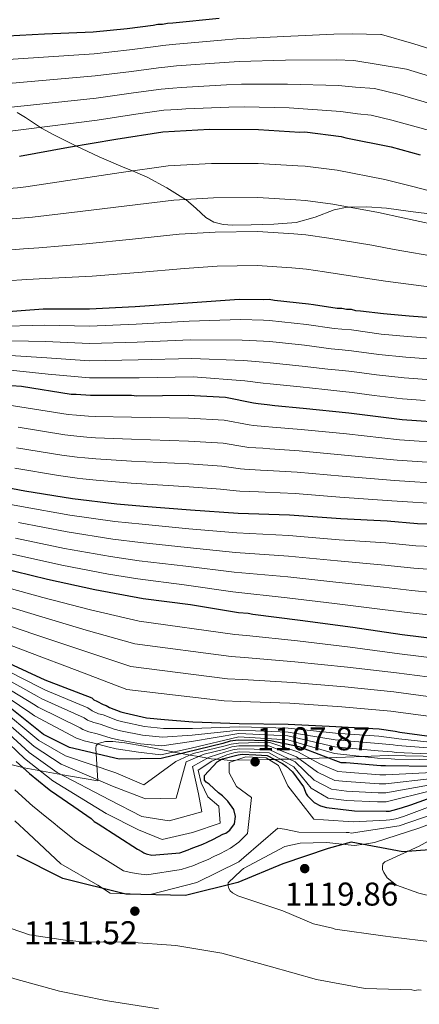
# Model space of a CAD drawing. Units: metres. Extents: x 573165 to 580025, y 4742701 to 4747404.
# Drawn here: x 578404 to 578534, y 4746137 to 4746457 of the extents above; entities that cross this region are included whole.
import ezdxf

# ---------------------------------------------------------------- set-up
doc = ezdxf.new("R2010")
doc.units = ezdxf.units.M
doc.header["$MEASUREMENT"] = 0
doc.linetypes.add('DGN Style 3', pattern=[119.70448, 85.5032, -34.20128])
for name, color, linetype, lineweight in [('Nivel 1', 7, 'Continuous', 0), ('Nivel 21', 7, 'Continuous', 0), ('Nivel 35', 7, 'Continuous', 0), ('Nivel 4', 7, 'Continuous', 0), ('Nivel 41', 7, 'Continuous', 0), ('Nivel 5', 7, 'Continuous', 0), ('Nivel 57', 7, 'Continuous', 0), ('Nivel 7', 7, 'Continuous', 0)]:
    doc.layers.add(name, color=color, linetype=linetype, lineweight=lineweight)
doc.styles.add('Style-arial', font='arial.shx', dxfattribs={"bigfont": 'arialbig.shx'})

# ---------------------------------------------------------------- blocks, each defined once
blk = doc.blocks.new('5PATER_8')
at = {"layer": 'Nivel 7', "linetype": 'Continuous', "lineweight": 0}
h = blk.add_hatch(color=51, dxfattribs=at)
edge = h.paths.add_edge_path()
edge.add_ellipse((0, 0), major_axis=(-1.08, -1.12), ratio=0.999422, start_angle=0, end_angle=360)

msp = doc.modelspace()

# ---------------------------------------------------------------- linework, layer by layer
at = {"layer": 'Nivel 1', "color": 7, "linetype": 'Continuous', "lineweight": 30}
msp.add_polyline3d([(578544.47, 4746187.38, 1125.6), (578528.56, 4746186.16, 1119.64), (578511.82, 4746189.39, 1113.66), (578504.29, 4746187.31, 1115.97), (578489.49, 4746182.25, 1116.66), (578474.92, 4746176.18, 1115.57), (578457.83, 4746172.04, 1110.26), (578438.51, 4746172.38, 1110.05), (578417.98, 4746177.56, 1110.68), (578403.07, 4746184.96, 1114.58)], dxfattribs=at)
at = {"layer": 'Nivel 21', "color": 7, "linetype": 'DGN Style 3', "lineweight": 0}
msp.add_polyline3d([(578538.96, 4746393.71, 932.84), (578531.09, 4746394.68, 933.47), (578523.23, 4746395.79, 934.1), (578516.82, 4746396.24, 934.58), (578511.09, 4746396.13, 935), (578510.44, 4746396.12, 935.05), (578506.2, 4746395.24, 935.39), (578500.08, 4746392.83, 935.95), (578493.83, 4746391.06, 936.49), (578486.57, 4746390.54, 936.98), (578479.27, 4746390.4, 937.25), (578473.17, 4746390.25, 937.21), (578470.12, 4746390.47, 937.08), (578467.12, 4746391.22, 936.86), (578464.5, 4746392.69, 936.55), (578461.34, 4746395.68, 935.92), (578457.96, 4746398.55, 935.03), (578457.84, 4746398.63, 935), (578451.78, 4746402.38, 933.23), (578445.41, 4746405.85, 931.34), (578440.6, 4746407.89, 930), (578437.6, 4746409.17, 929.19), (578429.79, 4746412.46, 927.09), (578422.22, 4746416.05, 925), (578414.81, 4746419.72, 922.92), (578411.04, 4746421.86, 921.84), (578405.85, 4746425.25, 918.28), (578403.13, 4746426.9, 916.72)], dxfattribs=at)
at = {"layer": 'Nivel 35', "color": 92, "linetype": 'DGN Style 3', "lineweight": 0}
msp.add_polyline3d([(578540.79, 4746217.21, 1068.37), (578523.78, 4746217.56, 1068.16), (578515.6, 4746217.24, 1070), (578504.25, 4746216.79, 1075), (578498.43, 4746216.55, 1080), (578498.09, 4746216.54, 1080.44), (578494.88, 4746216.47, 1085), (578491.68, 4746216.4, 1090), (578488.79, 4746216.34, 1095), (578486.9, 4746216.3, 1100), (578484.94, 4746216.25, 1105), (578474.24, 4746216.02, 1105), (578472.42, 4746215.98, 1103.58), (578469.51, 4746216.23, 1100), (578467.89, 4746216.37, 1095), (578466.22, 4746216.51, 1091.97), (578465.1, 4746216.71, 1090), (578462.15, 4746217.23, 1085), (578459.39, 4746217.72, 1080), (578456.56, 4746218.23, 1075), (578453.9, 4746218.7, 1070), (578453.72, 4746218.73, 1069.96), (578444.35, 4746220.63, 1067.84), (578438.1, 4746221.71, 1066.44), (578434.2, 4746222.12, 1065.57), (578431.84, 4746222.12, 1065.04), (578429.44, 4746221.5, 1067.72), (578428.83, 4746220.87, 1069.42), (578428.66, 4746219.98, 1071.38), (578429, 4746214.65, 1082.41), (578429.34, 4746209.31, 1093.43), (578417.35, 4746211.41, 1098.56), (578405.35, 4746213.51, 1103.68), (578401.47, 4746214.57, 1106.03)], dxfattribs=at)
at = {"layer": 'Nivel 4', "color": 30, "linetype": 'Continuous', "lineweight": 30, "flags": 128}
for points, elevation in [([(578395.85, 4746451.68), (578412.02, 4746452.51), (578427.87, 4746453.19), (578438.92, 4746454.28), (578447.4, 4746455.35), (578448.83, 4746455.69), (578450.44, 4746455.71), (578452.03, 4746456.05), (578453.8, 4746456.07), (578468.84, 4746457.69)], 900), ([(578403.82, 4746412.72), (578419.81, 4746415.64), (578435.16, 4746418.23), (578450.51, 4746420.66), (578465.72, 4746421.49), (578481.59, 4746421.36), (578495.05, 4746420.56), (578496.66, 4746420.58), (578508.53, 4746419.12), (578509.98, 4746418.66), (578524.75, 4746415.79), (578534.24, 4746413.18)], 925), ([(578395.75, 4746361.81), (578411.6, 4746362.97), (578426.66, 4746362.99), (578441.55, 4746363.81), (578458.68, 4746364.98), (578475.33, 4746366.15), (578483.35, 4746366.08), (578485.11, 4746366.11), (578486.87, 4746365.81), (578497.94, 4746364.66), (578499.55, 4746364.36), (578507.25, 4746363.17), (578508.7, 4746363.19), (578510.3, 4746362.89), (578511.75, 4746362.9), (578513.19, 4746362.44), (578514.8, 4746362.3), (578522.34, 4746361.43), (578530.68, 4746360.73), (578537.9, 4746360.18)], 950), ([(578401.15, 4746338.05), (578404.52, 4746337.77), (578420.73, 4746335.24), (578422.34, 4746335.26), (578426.99, 4746334.84), (578428.43, 4746334.85), (578440.29, 4746334.84), (578442.05, 4746334.7), (578458.71, 4746334.9), (578470.9, 4746334.25), (578480.05, 4746332.44), (578481.5, 4746332.13), (578484.39, 4746331.85), (578486.95, 4746331.56), (578496.1, 4746330.71), (578511.02, 4746329.13), (578528.35, 4746326.93), (578543.91, 4746325.84)], 975), ([(578390.62, 4746306.61), (578405.56, 4746303.74), (578421.13, 4746301.21), (578435.57, 4746299.46), (578444.23, 4746298.77), (578459.47, 4746297.51), (578475.03, 4746296.42), (578491.7, 4746295.98), (578508.37, 4746294.74), (578523.45, 4746293.96), (578533.39, 4746293.12), (578538.52, 4746293.02)], 1000), ([(578396.89, 4746278.9), (578412.96, 4746274.93), (578428.38, 4746271.59), (578444.12, 4746268.73), (578459.53, 4746266.68), (578475.1, 4746264.14), (578478.31, 4746263.86), (578479.75, 4746263.56), (578495.16, 4746261.66), (578512.33, 4746259.31), (578528.38, 4746256.94), (578541.54, 4746255.34)], 1025), ([(578395.83, 4746249.66), (578412.07, 4746242.23), (578413.52, 4746241.61), (578427.37, 4746236.33), (578428.02, 4746235.69), (578428.98, 4746235.22), (578431.08, 4746234.13), (578432.04, 4746233.82), (578433.17, 4746233.19), (578436.88, 4746231.79), (578438.16, 4746231.49), (578445.23, 4746229.81), (578451.01, 4746229.24), (578460.31, 4746228.55), (578475.38, 4746227.94), (578491.24, 4746227.81), (578506.79, 4746227.03), (578520.9, 4746226.25), (578526.04, 4746225.51), (578527.65, 4746225.21), (578542.73, 4746223.15)], 1050), ([(578538.2, 4746213.96), (578522.97, 4746214.25), (578521.37, 4746214.23), (578510.14, 4746215.22), (578508.54, 4746215.2), (578502.78, 4746217.33), (578494.87, 4746220.36), (578485.5, 4746222.34), (578474.99, 4746222.54), (578472.4, 4746222.24), (578470, 4746221.49), (578449.97, 4746216.63), (578436.26, 4746216.41), (578420.19, 4746220.22), (578411.7, 4746224.45), (578397.43, 4746235.73)], 1075), ([(578402.78, 4746215.63), (578407.16, 4746211.68), (578412.98, 4746206.95), (578413.95, 4746206.16), (578416.05, 4746204.74), (578419.45, 4746202.38), (578421.55, 4746200.96), (578427.2, 4746197.03), (578428.18, 4746196.07), (578429.47, 4746195.29), (578442.23, 4746187.11), (578443.68, 4746186.33), (578444.32, 4746185.86), (578445.13, 4746185.55), (578446.9, 4746185.09), (578456.02, 4746185.84), (578458.73, 4746186.83), (578459.69, 4746187.32), (578463.52, 4746188.65), (578464.95, 4746189.31), (578467.02, 4746190.3), (578470.05, 4746191.94), (578471, 4746192.27), (578472.27, 4746193.25), (578473.85, 4746195.35), (578474.14, 4746197.75), (578473.63, 4746199.99), (578471.68, 4746202.69), (578469.9, 4746204.43), (578468.6, 4746205.38), (578465.52, 4746208.23), (578464.55, 4746208.85), (578464.07, 4746209.49), (578464.05, 4746211.09), (578468.16, 4746215.47), (578469.91, 4746216.45), (578475.02, 4746217.79), (578476.3, 4746217.97), (578480.73, 4746217.81), (578484.48, 4746217.59), (578489.48, 4746214.93), (578490.61, 4746214.14), (578492.71, 4746212.24), (578496.3, 4746207.32), (578497.13, 4746205.08), (578497.61, 4746204.45), (578499.73, 4746202.23), (578501.82, 4746201.13), (578503.75, 4746200.68), (578512.9, 4746199.51), (578523.15, 4746199.47), (578524.27, 4746199.49), (578525.39, 4746199.82), (578528.11, 4746200.49), (578531.14, 4746201.49), (578536.56, 4746203.48)], 1100)]:
    msp.add_lwpolyline(points, dxfattribs=dict(at, elevation=elevation))
at = {"layer": 'Nivel 5', "color": 30, "linetype": 'Continuous', "lineweight": 0, "flags": 128}
for points, elevation in [([(578348.11, 4746439.92), (578350.81, 4746440.28), (578354.89, 4746440.79), (578357.69, 4746441.08), (578372, 4746442.67), (578380.27, 4746442.84), (578428.18, 4746446), (578439.61, 4746447.3), (578448.27, 4746448.42), (578450.46, 4746448.75), (578453.52, 4746449.07), (578469.62, 4746450.44), (578474.47, 4746450.86), (578489.9, 4746451.65), (578506.11, 4746452.47), (578512.13, 4746452.57), (578521.45, 4746452.36), (578521.66, 4746452.31), (578532.16, 4746449.26), (578546.25, 4746444.86)], 905), ([(578335.54, 4746431.25), (578348.72, 4746431.95), (578352.35, 4746432.33), (578357.17, 4746432.83), (578359.4, 4746433.06), (578372.97, 4746434.44), (578380.55, 4746434.68), (578428.48, 4746438.82), (578440.3, 4746440.32), (578449.14, 4746441.5), (578452.09, 4746441.82), (578455, 4746442.09), (578470.41, 4746443.19), (578475.3, 4746443.49), (578490.46, 4746443.92), (578506.88, 4746444.08), (578512.68, 4746443.88), (578529.79, 4746440.99), (578543.65, 4746436.82)], 910), ([(578349.33, 4746423.99), (578353.9, 4746424.38), (578359.45, 4746424.86), (578361.1, 4746425.03), (578373.95, 4746426.21), (578380.82, 4746426.52), (578428.79, 4746431.63), (578441, 4746433.34), (578450.01, 4746434.57), (578453.73, 4746434.88), (578456.49, 4746435.11), (578471.19, 4746435.93), (578476.13, 4746436.13), (578491.03, 4746436.19), (578507.65, 4746435.69), (578513.23, 4746435.19), (578519.38, 4746434.79), (578527.42, 4746432.73), (578541.05, 4746428.78)], 915), ([(578349.93, 4746416.02), (578355.45, 4746416.43), (578361.72, 4746416.9), (578362.81, 4746417), (578374.93, 4746417.98), (578381.1, 4746418.36), (578429.09, 4746424.44), (578441.69, 4746426.35), (578450.87, 4746427.65), (578455.35, 4746427.95), (578457.97, 4746428.13), (578471.97, 4746428.68), (578476.95, 4746428.76), (578491.6, 4746428.46), (578508.43, 4746427.3), (578513.79, 4746426.5), (578518.24, 4746426.04), (578525.05, 4746424.46), (578538.45, 4746420.75)], 920), ([(578363.45, 4746399.64), (578380.63, 4746400.38), (578396.05, 4746401.89), (578403.22, 4746402.43), (578405.93, 4746402.77), (578421.72, 4746405.14), (578436.99, 4746407.38), (578452.27, 4746409.53), (578466.33, 4746410.33), (578481.5, 4746410.31), (578494.4, 4746409.51), (578496.79, 4746409.41), (578507.18, 4746408.1), (578522.68, 4746405.1), (578531.41, 4746402.89), (578546.5, 4746399.05)], 930), ([(578364.05, 4746390.43), (578381.29, 4746390.73), (578397.24, 4746391.96), (578404.22, 4746392.49), (578408.05, 4746392.82), (578423.64, 4746394.64), (578438.82, 4746396.54), (578454.03, 4746398.41), (578466.93, 4746399.17), (578481.41, 4746399.25), (578493.74, 4746398.45), (578496.93, 4746398.23), (578505.83, 4746397.08), (578520.61, 4746394.41), (578528.58, 4746392.59), (578543.65, 4746389.39)], 935), ([(578364.65, 4746381.21), (578381.95, 4746381.08), (578398.43, 4746382.03), (578405.22, 4746382.54), (578410.17, 4746382.87), (578425.55, 4746384.14), (578440.65, 4746385.69), (578455.79, 4746387.28), (578467.54, 4746388.01), (578481.32, 4746388.2), (578493.09, 4746387.4), (578497.07, 4746387.06), (578504.47, 4746386.06), (578518.53, 4746383.72), (578525.74, 4746382.29), (578540.79, 4746379.72)], 940), ([(578365.26, 4746372), (578382.61, 4746371.44), (578399.62, 4746372.11), (578406.22, 4746372.6), (578412.29, 4746372.92), (578427.47, 4746373.64), (578442.47, 4746374.85), (578457.55, 4746376.15), (578468.14, 4746376.85), (578481.23, 4746377.15), (578492.43, 4746376.35), (578497.21, 4746375.89), (578503.12, 4746375.04), (578516.46, 4746373.03), (578522.91, 4746371.99), (578537.94, 4746370.06)], 945), ([(578395.76, 4746357.25), (578411.99, 4746357.65), (578426.67, 4746357.37), (578441.87, 4746357.99), (578459.09, 4746358.94), (578475.8, 4746359.5), (578483.29, 4746359.26), (578485.19, 4746359.23), (578497.24, 4746357.9), (578506.23, 4746356.55), (578508.78, 4746356.41), (578511.83, 4746356.12), (578521.57, 4746354.78), (578530.11, 4746353.98), (578537.38, 4746353.43)], 955), ([(578395.77, 4746352.69), (578412.37, 4746352.33), (578426.68, 4746351.74), (578442.19, 4746352.17), (578459.51, 4746352.91), (578476.26, 4746352.85), (578483.24, 4746352.44), (578485.28, 4746352.35), (578496.54, 4746351.14), (578505.21, 4746349.93), (578508.86, 4746349.64), (578511.91, 4746349.33), (578520.8, 4746348.13), (578529.55, 4746347.24), (578536.86, 4746346.68)], 960), ([(578395.78, 4746348.13), (578412.76, 4746347), (578426.69, 4746346.11), (578442.52, 4746346.35), (578459.92, 4746346.87), (578476.73, 4746346.2), (578483.18, 4746345.62), (578485.37, 4746345.47), (578495.84, 4746344.38), (578504.19, 4746343.31), (578508.94, 4746342.87), (578512, 4746342.55), (578520.04, 4746341.48), (578528.98, 4746340.49), (578536.35, 4746339.94)], 965), ([(578395.79, 4746343.57), (578413.15, 4746341.68), (578426.69, 4746340.49), (578442.84, 4746340.53), (578460.33, 4746340.83), (578477.19, 4746339.56), (578483.13, 4746338.8), (578485.45, 4746338.59), (578495.14, 4746337.62), (578503.17, 4746336.69), (578509.02, 4746336.1), (578512.08, 4746335.77), (578519.27, 4746334.83), (578528.42, 4746333.74), (578535.83, 4746333.19)], 970), ([(578398.46, 4746331.97), (578403.97, 4746331.11), (578419.7, 4746328.61), (578422.42, 4746328.41), (578426.37, 4746328.04), (578428.51, 4746327.94), (578440.28, 4746327.69), (578458.81, 4746327.43), (578470.5, 4746326.77), (578478.63, 4746325.26), (578480.01, 4746325), (578483.69, 4746324.73), (578486.16, 4746324.49), (578495.45, 4746323.75), (578510.29, 4746322.26), (578527.51, 4746320.33), (578543.44, 4746319.24)], 980), ([(578403.42, 4746324.45), (578418.67, 4746321.99), (578422.51, 4746321.56), (578425.75, 4746321.25), (578428.59, 4746321.02), (578440.27, 4746320.54), (578458.9, 4746319.95), (578470.1, 4746319.29), (578477.21, 4746318.09), (578478.51, 4746317.87), (578482.98, 4746317.61), (578485.36, 4746317.42), (578494.8, 4746316.78), (578509.56, 4746315.4), (578526.68, 4746313.72), (578542.98, 4746312.65)], 985), ([(578402.87, 4746317.79), (578417.64, 4746315.36), (578422.59, 4746314.71), (578425.13, 4746314.46), (578428.68, 4746314.11), (578440.26, 4746313.39), (578458.99, 4746312.48), (578469.7, 4746311.81), (578475.79, 4746310.91), (578477.02, 4746310.75), (578482.28, 4746310.5), (578484.56, 4746310.35), (578494.15, 4746309.82), (578508.84, 4746308.54), (578525.84, 4746307.11), (578542.51, 4746306.05)], 990), ([(578402.31, 4746311.13), (578416.61, 4746308.74), (578422.68, 4746307.86), (578424.51, 4746307.67), (578428.76, 4746307.19), (578440.25, 4746306.24), (578459.08, 4746305.01), (578469.29, 4746304.33), (578474.37, 4746303.74), (578475.52, 4746303.61), (578481.58, 4746303.38), (578483.76, 4746303.28), (578493.51, 4746302.85), (578508.11, 4746301.67), (578525.01, 4746300.51), (578542.05, 4746299.45)], 995), ([(578389.54, 4746301.39), (578404.57, 4746298.59), (578420.25, 4746295.79), (578434.88, 4746293.75), (578443.76, 4746292.84), (578458.97, 4746291.41), (578474.58, 4746290.04), (578491.52, 4746289.22), (578507.86, 4746287.83), (578523.07, 4746286.76), (578532.78, 4746285.84), (578538.38, 4746285.57)], 1005), ([(578403.58, 4746293.44), (578419.37, 4746290.37), (578434.19, 4746288.04), (578443.28, 4746286.92), (578458.47, 4746285.31), (578474.13, 4746283.66), (578491.34, 4746282.47), (578507.35, 4746280.92), (578522.7, 4746279.55), (578532.16, 4746278.55), (578538.23, 4746278.13)], 1010), ([(578402.59, 4746288.28), (578418.49, 4746284.95), (578433.5, 4746282.33), (578442.81, 4746280.99), (578457.96, 4746279.22), (578473.68, 4746277.28), (578491.16, 4746275.71), (578506.83, 4746274.02), (578522.33, 4746272.35), (578531.54, 4746271.27), (578538.09, 4746270.68)], 1015), ([(578401.61, 4746283.13), (578417.6, 4746279.53), (578432.81, 4746276.62), (578442.33, 4746275.07), (578457.46, 4746273.12), (578473.23, 4746270.9), (578490.99, 4746268.95), (578506.32, 4746267.11), (578521.96, 4746265.15), (578530.93, 4746263.99), (578537.95, 4746263.24)], 1020), ([(578304.91, 4746275.48), (578316.81, 4746275.33), (578331.01, 4746275.53), (578332.19, 4746275.53), (578337.11, 4746275.72), (578354.73, 4746276.3), (578369.57, 4746276.23), (578383.98, 4746275.21), (578396.09, 4746273.22), (578411.49, 4746268.98), (578426.96, 4746265), (578442.77, 4746261.32), (578473.93, 4746256.95), (578477.68, 4746256.68), (578494.32, 4746254.89), (578511.44, 4746252.84), (578527.46, 4746250.72), (578540.77, 4746249.04)], 1030), ([(578395.3, 4746267.54), (578410.02, 4746263.03), (578425.53, 4746258.42), (578441.43, 4746253.91), (578472.76, 4746249.76), (578477.05, 4746249.49), (578493.49, 4746248.12), (578510.56, 4746246.37), (578526.55, 4746244.5), (578540.01, 4746242.74)], 1035), ([(578394.51, 4746261.86), (578408.55, 4746257.08), (578424.11, 4746251.83), (578440.09, 4746246.5), (578471.59, 4746242.57), (578476.42, 4746242.31), (578492.66, 4746241.35), (578509.67, 4746239.91), (578525.63, 4746238.27), (578539.24, 4746236.43)], 1040), ([(578393.72, 4746256.18), (578407.08, 4746251.13), (578422.68, 4746245.24), (578438.74, 4746239.08), (578470.42, 4746235.38), (578475.79, 4746235.13), (578491.82, 4746234.58), (578508.78, 4746233.44), (578524.71, 4746232.05), (578538.47, 4746230.13)], 1045), ([(578395.2, 4746247.47), (578410.86, 4746239.57), (578412.33, 4746238.83), (578426.12, 4746233.06), (578427.5, 4746232.16), (578429.54, 4746231.19), (578431.07, 4746230.77), (578435.8, 4746228.94), (578437.46, 4746228.55), (578444.57, 4746227.01), (578450.73, 4746226.39), (578460.15, 4746226.4), (578475.33, 4746226.86), (578491.23, 4746226.51), (578506.69, 4746224.84), (578520.77, 4746223.86), (578525.72, 4746223.25), (578527.23, 4746223.01), (578542.49, 4746221.39)], 1055), ([(578393.95, 4746243.09), (578408.43, 4746234.27), (578409.94, 4746233.28), (578423.63, 4746226.53)], 1065), ([(578394.58, 4746245.28), (578409.64, 4746236.92), (578411.13, 4746236.05), (578424.87, 4746229.79), (578426.01, 4746229.09), (578428.01, 4746228.26), (578430.09, 4746227.72), (578434.72, 4746226.09), (578436.77, 4746225.61), (578443.9, 4746224.21), (578450.44, 4746223.54), (578459.99, 4746224.24), (578475.29, 4746225.78), (578491.22, 4746225.22), (578506.58, 4746222.64), (578520.64, 4746221.48), (578525.39, 4746220.99), (578526.82, 4746220.81), (578542.25, 4746219.63)], 1060), ([(578393.32, 4746240.91), (578407.21, 4746231.61), (578408.75, 4746230.5), (578422.38, 4746223.26), (578423.03, 4746222.96), (578424.94, 4746222.39), (578428.14, 4746221.61), (578432.57, 4746220.39), (578435.37, 4746219.72), (578442.58, 4746218.61), (578449.88, 4746217.84), (578459.67, 4746219.93), (578475.2, 4746223.62), (578491.2, 4746222.64), (578506.36, 4746218.25), (578520.37, 4746216.72), (578524.74, 4746216.48), (578526, 4746216.4), (578541.77, 4746216.12)], 1070), ([(578396.31, 4746233.94), (578410.14, 4746222.48), (578418.83, 4746217.49), (578435.21, 4746211.98), (578444.34, 4746208.05), (578454.72, 4746215.61), (578460.41, 4746218.19), (578470.32, 4746220.57), (578472.7, 4746221.29), (578475.1, 4746221.6), (578484.97, 4746221.87), (578494.44, 4746218.74), (578501.78, 4746214.72), (578507.48, 4746212.32), (578510.18, 4746212.14), (578521.11, 4746211.28), (578523.01, 4746211.3), (578538.16, 4746212.02)], 1080), ([(578191.47, 4746229.69), (578206.8, 4746227.31), (578209.13, 4746226.78), (578210.26, 4746226.31), (578225.3, 4746221.05), (578240.59, 4746215.71), (578254.85, 4746208.99), (578268.57, 4746200.43), (578282.29, 4746192.26), (578296.01, 4746184.49), (578310.42, 4746178.26), (578325.23, 4746172.99), (578339.79, 4746167.88), (578343.66, 4746166.25), (578358.39, 4746160.1), (578372.96, 4746154.59), (578387.68, 4746149.4), (578402.32, 4746144.85), (578416.87, 4746140.86), (578431.81, 4746137.75), (578433.17, 4746137.61), (578449.07, 4746135.08)], 1105), ([(578394.05, 4746230.36), (578407.03, 4746218.55), (578416.12, 4746212.05), (578433.12, 4746203.14), (578443.67, 4746197.67), (578452.54, 4746196.34), (578463.15, 4746199.24), (578462.09, 4746205.14), (578460.19, 4746213.98), (578465.62, 4746216.99), (578470.97, 4746218.74), (578473.28, 4746219.39), (578475.32, 4746219.73), (578485.08, 4746219.56), (578493.57, 4746215.49), (578499.77, 4746209.5), (578505.35, 4746206.56), (578510.25, 4746205.99), (578520.59, 4746205.38), (578523.08, 4746205.39), (578538.09, 4746208.15)], 1090), ([(578395.18, 4746232.15), (578408.59, 4746220.51), (578417.48, 4746214.77), (578434.17, 4746207.56), (578444.85, 4746203.5), (578454.86, 4746203.71), (578458.12, 4746215.56), (578463.9, 4746217.96), (578470.65, 4746219.66), (578472.99, 4746220.34), (578475.21, 4746220.67), (578485.02, 4746220.71), (578494.01, 4746217.12), (578500.78, 4746212.11), (578506.41, 4746209.44), (578510.21, 4746209.07), (578520.85, 4746208.33), (578523.05, 4746208.34), (578538.12, 4746210.09)], 1085), ([(578462.94, 4746208.68), (578465.15, 4746204.06), (578468.76, 4746201.06), (578469.19, 4746195.51), (578460.1, 4746192.54), (578450.28, 4746190.27), (578442.55, 4746193.4), (578432.07, 4746198.72), (578414.76, 4746209.32), (578405.47, 4746216.58), (578392.92, 4746228.57)], 1095), ([(578423.63, 4746226.53), (578424.52, 4746226.03), (578426.47, 4746225.32), (578429.11, 4746224.67), (578433.65, 4746223.24), (578436.07, 4746222.67), (578443.24, 4746221.41), (578450.16, 4746220.69), (578459.83, 4746222.09), (578475.25, 4746224.7), (578491.21, 4746223.93), (578506.47, 4746220.44), (578520.5, 4746219.1), (578525.07, 4746218.74), (578526.41, 4746218.6), (578542.01, 4746217.88)], 1065), ([(578537.49, 4746200.96), (578528.8, 4746197.69), (578526.25, 4746196.95), (578524.31, 4746196.63), (578523.14, 4746196.55), (578512.44, 4746195.92), (578502.78, 4746196.6), (578499.58, 4746196.85), (578491.14, 4746207.64), (578488.12, 4746214.26), (578484.07, 4746216.8), (578477.51, 4746217.11), (578472.08, 4746215.3), (578472.06, 4746211.93), (578474.45, 4746207.49), (578479.37, 4746203.92), (578478.05, 4746192.19), (578475.24, 4746189.38), (578472.51, 4746187.4), (578469.22, 4746185.7), (578467.09, 4746184.66), (578465.21, 4746183.76), (578462.16, 4746182.53), (578460.6, 4746181.75), (578456.47, 4746180.43), (578445.25, 4746178.74), (578442.61, 4746179.03), (578439.99, 4746179.49), (578437.67, 4746180.01), (578424.97, 4746187.89), (578422.15, 4746189.77), (578416.88, 4746194.04), (578414.8, 4746195.71), (578411.67, 4746198.24), (578409.19, 4746200.29), (578408.24, 4746201.11), (578402.35, 4746206.36)], 1105), ([(578538.05, 4746206.22), (578523.12, 4746202.43), (578520.33, 4746202.43), (578510.29, 4746202.91), (578504.29, 4746203.68), (578498.77, 4746206.89), (578493.14, 4746213.87), (578485.13, 4746218.41), (578475.43, 4746218.8), (578473.58, 4746218.44), (578471.3, 4746217.82), (578466.44, 4746215.75), (578462, 4746212.79), (578462.94, 4746208.68)], 1095), ([(578402.38, 4746196.35), (578406.83, 4746192.15), (578417.37, 4746182.27), (578429.39, 4746175.36), (578433.35, 4746172.77), (578446.33, 4746172.28), (578461.59, 4746176.23), (578475.2, 4746182.97), (578476.87, 4746184.35), (578487.89, 4746193.94), (578490.13, 4746193.57), (578494.79, 4746192.58), (578510.1, 4746192.45), (578510.98, 4746192.46), (578511.78, 4746192.31), (578527.43, 4746194.7), (578538.41, 4746198.45)], 1110), ([(578549.51, 4746199.73), (578533.79, 4746193.86), (578519.35, 4746189.27), (578516.07, 4746188.67), (578512.79, 4746188.23), (578504.85, 4746189.1), (578503.65, 4746189.24), (578495.16, 4746188.98), (578490.2, 4746187.96), (578476.75, 4746180.75), (578475.96, 4746180.17), (578471.76, 4746176.12), (578471.77, 4746175.16), (578471.94, 4746174.28), (578472.43, 4746173.56), (578473.16, 4746172.85), (578474.86, 4746171.83), (578489.5, 4746166.96), (578499.48, 4746162.75), (578505.67, 4746161.31), (578506.55, 4746161.08), (578522.04, 4746158.86), (578525.41, 4746158.42), (578537.93, 4746156.89)], 1115), ([(578540.47, 4746191.69), (578533.87, 4746188.01), (578522.71, 4746182.91), (578522.08, 4746182.26), (578521.93, 4746181.37), (578521.94, 4746180.49), (578522.43, 4746179.46), (578523.49, 4746177.79), (578526.49, 4746175.34), (578533.73, 4746172.71), (578548.44, 4746169.12)], 1120), ([(578534.58, 4746141.13), (578533.54, 4746141.27), (578532.5, 4746141.1), (578531.53, 4746141.25), (578516.31, 4746141.71), (578500.49, 4746144.64), (578485.05, 4746149.02), (578469.7, 4746153.16), (578454.77, 4746155.7), (578439.45, 4746156.79), (578423.99, 4746156.93), (578421.18, 4746157.21), (578420.3, 4746157.28), (578415.16, 4746158.02), (578407.14, 4746159.13), (578392.25, 4746164.31)], 1110)]:
    msp.add_lwpolyline(points, dxfattribs=dict(at, elevation=elevation))
at = {"layer": 'Nivel 57', "color": 92, "linetype": 'DGN Style 3', "lineweight": 0}
msp.add_polyline3d([(578401.47, 4746214.57, 1106.03), (578405.35, 4746213.51, 1103.68), (578417.35, 4746211.41, 1098.56), (578429.34, 4746209.31, 1093.43), (578429, 4746214.65, 1082.41), (578428.66, 4746219.98, 1071.38), (578428.83, 4746220.87, 1069.42), (578429.44, 4746221.5, 1067.72), (578431.84, 4746222.12, 1065.04), (578434.2, 4746222.12, 1065.57), (578438.1, 4746221.71, 1066.44), (578444.35, 4746220.63, 1067.84), (578453.72, 4746218.73, 1069.96), (578453.9, 4746218.7, 1070), (578456.56, 4746218.23, 1075), (578459.39, 4746217.72, 1080), (578462.15, 4746217.23, 1085), (578465.1, 4746216.71, 1090), (578466.22, 4746216.51, 1091.97), (578467.89, 4746216.37, 1095), (578469.51, 4746216.23, 1100), (578472.42, 4746215.98, 1103.58), (578474.24, 4746216.02, 1105), (578484.94, 4746216.25, 1105), (578486.9, 4746216.3, 1100), (578488.79, 4746216.34, 1095), (578491.68, 4746216.4, 1090), (578494.88, 4746216.47, 1085), (578498.09, 4746216.54, 1080.44), (578498.43, 4746216.55, 1080), (578504.25, 4746216.79, 1075), (578515.6, 4746217.24, 1070), (578523.78, 4746217.56, 1068.16), (578540.79, 4746217.21, 1068.37)], dxfattribs=at)

# ---------------------------------------------------------------- block references
at = {"layer": 'Nivel 7', "color": 51, "linetype": 'Continuous', "lineweight": 0}
for p in [(578480.52, 4746215.52, 1107.87), (578496.66, 4746180.74, 1119.86), (578441.4, 4746166.89, 1111.52)]:
    msp.add_blockref('5PATER_8', p, dxfattribs=at)

# ---------------------------------------------------------------- texts
at = {"layer": 'Nivel 41', "color": 7, "linetype": 'Continuous', "lineweight": 0, "style": 'Style-arial'}
for s, p in [('1107.87', (578481.05, 4746219.27, 1107.87)), ('1119.86', (578490.17, 4746168.7, 1119.86)), ('1111.52', (578405.31, 4746156.11, 1111.52))]:
    msp.add_text(s, height=7.5, dxfattribs=at).set_placement(p)

doc.saveas('drawing.dxf')
